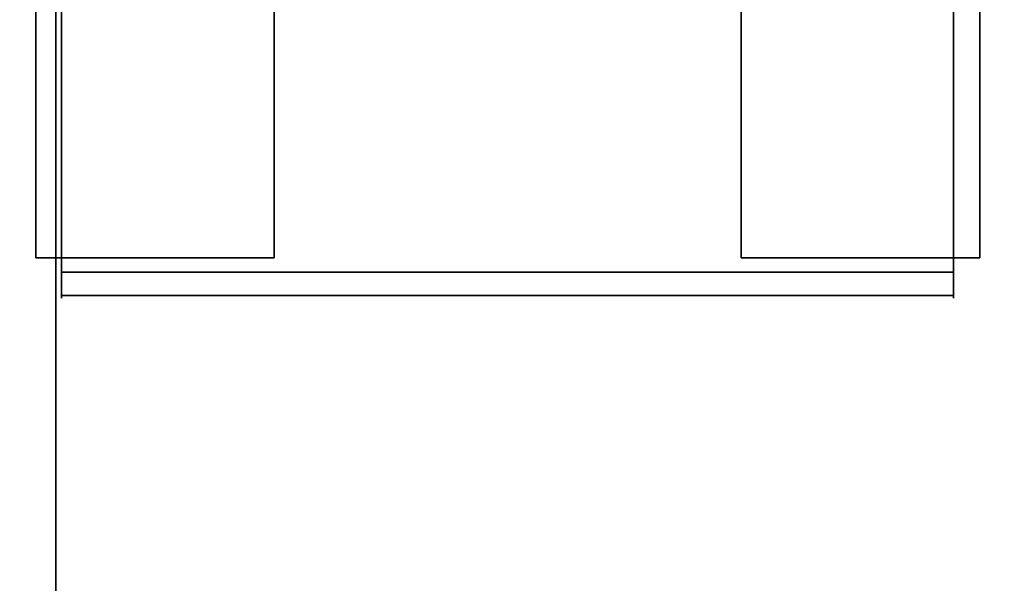
# Model space of a CAD drawing. Units: inches. Extents: x -2 to 241, y -6 to 123.
# Drawn here: x 67 to 69, y 93 to 94 of the extents above; entities that cross this region are included whole.
import ezdxf

# ---------------------------------------------------------------- set-up
doc = ezdxf.new("R2010")
doc.units = ezdxf.units.IN
doc.header["$MEASUREMENT"] = 0
for name, color, linetype in [('STORAGE-CASE', 4, 'Continuous'), ('STORAGE-CASTER', 4, 'Continuous'), ('STORAGE-TOP', 4, 'Continuous'), ('WKSURF-LAM', 6, 'Continuous')]:
    doc.layers.add(name, color=color, linetype=linetype)

# ---------------------------------------------------------------- blocks, each defined once
blk = doc.blocks.new('HL2PM_20BFL06K_0T')
at = {"layer": 'STORAGE-CASE'}
for points in [[(14.8625, 0.9475, 21.229), (14.8625, 19.9375, 21.229), (14.1025, 19.9375, 21.229), (14.1025, 0.9475, 21.229)], [(14.1025, 0.9475, 2.373), (14.1025, 19.9375, 2.373), (14.8625, 19.9375, 2.373), (14.8625, 0.9475, 2.373)], [(14.1025, 0.9475, 21.229), (14.1025, 19.9375, 21.229), (14.1025, 19.9375, 2.373), (14.1025, 0.9475, 2.373)], [(0.8225, 19.112, 21.229), (0.8225, 1.7075, 21.229), (14.1025, 1.7075, 21.229), (14.1025, 19.112, 21.229)], [(14.1025, 1.7075, 2.363), (0.8225, 1.7075, 2.363), (0.8225, 19.112, 2.363), (14.1025, 19.112, 2.363)], [(14.1025, 1.7075, 21.229), (14.1025, 1.7075, 2.363), (14.1025, 19.112, 2.363), (14.1025, 19.112, 21.229)]]:
    blk.add_3dface(points, dxfattribs=at)
at = {"layer": 'STORAGE-CASTER'}
for points, invisible_edges in [([(12.5965, 3.4342, 0.956), (12.5965, 3.4723, 0.9647), (12.5965, 3.4678, 0.7357), (12.5965, 3.4286, 0.7357)], 1), ([(12.5965, 3.4723, 0.9647), (12.5965, 3.4342, 0.956), (12.5965, 3.3861, 1.1712), (12.5965, 3.4212, 1.1881)], 5), ([(12.5965, 3.4212, 1.1881), (14.0925, 3.4212, 1.1881), (14.0925, 3.4723, 0.9647), (12.5965, 3.4723, 0.9647)], 5), ([(12.5965, 3.4723, 0.9647), (14.0925, 3.4723, 0.9647), (14.0925, 3.4678, 0.7357), (12.5965, 3.4678, 0.7357)], 1), ([(14.0925, 3.4723, 0.9647), (14.0925, 3.4212, 1.1881), (14.0925, 3.3861, 1.1712), (14.0925, 3.4342, 0.956)], 10), ([(14.0925, 3.4342, 0.956), (14.0925, 3.4286, 0.7357), (14.0925, 3.4678, 0.7357), (14.0925, 3.4723, 0.9647)], 8), ([(12.5965, 3.4342, 0.956), (12.5965, 3.4286, 0.7357), (14.0925, 3.4286, 0.7357), (14.0925, 3.4342, 0.956)], 8), ([(12.5965, 3.3861, 1.1712), (12.5965, 3.4342, 0.956), (14.0925, 3.4342, 0.956), (14.0925, 3.3861, 1.1712)], 10), ([(12.5965, 3.2871, 1.3682), (12.5965, 3.3175, 1.3924), (12.5965, 3.4212, 1.1881), (12.5965, 3.3861, 1.1712)], 5), ([(12.5965, 3.3175, 1.3924), (14.0925, 3.3175, 1.3924), (14.0925, 3.4212, 1.1881), (12.5965, 3.4212, 1.1881)], 5), ([(14.0925, 3.2871, 1.3682), (14.0925, 3.3861, 1.1712), (14.0925, 3.4212, 1.1881), (14.0925, 3.3175, 1.3924)], 10), ([(12.5528, 3.4045, 0.866), (12.5528, 3.375, 0.6419), (12.5528, 3.1509, 1.4784), (12.5528, 3.2885, 1.299)], 10), ([(12.5528, 3.4045, 0.866), (12.5528, 3.2885, 1.299), (12.5528, 3.375, 1.0901)], 1), ([(12.9528, 3.4045, 0.866), (12.9528, 3.375, 0.6419), (12.5528, 3.375, 0.6419), (12.5528, 3.4045, 0.866)], 2), ([(12.5528, 3.4045, 0.866), (12.5528, 3.375, 1.0901), (12.9528, 3.375, 1.0901), (12.9528, 3.4045, 0.866)], 2), ([(12.9528, 3.2885, 1.299), (12.9528, 3.4045, 0.866), (12.9528, 3.375, 1.0901)], 1), ([(12.9528, 3.1509, 1.4784), (12.9528, 2.9715, 1.616), (12.9528, 3.4045, 0.866), (12.9528, 3.2885, 1.299)], 6), ([(12.9528, 3.4045, 0.866), (12.9528, 2.9715, 1.616), (12.9528, 3.375, 0.6419)], 3), ([(13.7358, 3.4045, 0.866), (13.7358, 3.375, 0.6419), (13.7358, 3.375, 1.0901)], 2), ([(14.1358, 3.4045, 0.866), (14.1358, 3.375, 0.6419), (13.7358, 3.375, 0.6419), (13.7358, 3.4045, 0.866)], 2), ([(13.7358, 3.4045, 0.866), (13.7358, 3.375, 1.0901), (14.1358, 3.375, 1.0901), (14.1358, 3.4045, 0.866)], 2), ([(14.1358, 3.375, 1.0901), (14.1358, 3.2885, 1.299), (14.1358, 3.375, 0.6419), (14.1358, 3.4045, 0.866)], 2), ([(14.0925, 3.2871, 1.3682), (12.5965, 3.2871, 1.3682), (12.5965, 3.3861, 1.1712), (14.0925, 3.3861, 1.1712)], 5), ([(12.5528, 3.375, 0.6419), (12.5528, 1.9261, 0.2536), (12.5528, 1.7885, 0.433), (12.5528, 3.1509, 1.4784)], 13), ([(12.5528, 3.375, 0.6419), (12.5528, 3.2885, 0.433), (12.5528, 3.1509, 0.2536), (12.5528, 1.9261, 0.2536)], 12), ([(12.5528, 3.2885, 0.433), (12.5528, 3.375, 0.6419), (12.9528, 3.375, 0.6419), (12.9528, 3.2885, 0.433)], 10), ([(12.5528, 3.375, 1.0901), (12.5528, 3.2885, 1.299), (12.9528, 3.2885, 1.299), (12.9528, 3.375, 1.0901)], 10), ([(12.9528, 2.3144, 1.7025), (12.9528, 2.1055, 1.616), (12.9528, 1.6725, 0.866), (12.9528, 3.375, 0.6419)], 14), ([(12.9528, 2.3144, 1.7025), (12.9528, 3.375, 0.6419), (12.9528, 2.9715, 1.616), (12.9528, 2.7626, 1.7025)], 11), ([(12.9528, 3.1509, 0.2536), (12.9528, 3.2885, 0.433), (12.9528, 3.375, 0.6419), (12.9528, 1.702, 0.6419)], 12), ([(12.9528, 3.375, 0.6419), (12.9528, 1.6725, 0.866), (12.9528, 1.702, 0.6419)], 13), ([(13.7358, 3.375, 0.6419), (13.7358, 3.2885, 0.433), (13.7358, 2.1055, 1.616), (13.7358, 2.5385, 1.732)], 14), ([(13.7358, 3.375, 0.6419), (13.7358, 2.5385, 1.732), (13.7358, 3.2885, 1.299), (13.7358, 3.375, 1.0901)], 11), ([(14.1358, 3.375, 0.6419), (14.1358, 3.2885, 0.433), (13.7358, 3.2885, 0.433), (13.7358, 3.375, 0.6419)], 10), ([(14.1358, 3.2885, 1.299), (14.1358, 3.375, 1.0901), (13.7358, 3.375, 1.0901), (13.7358, 3.2885, 1.299)], 10), ([(14.1358, 3.375, 0.6419), (14.1358, 3.2885, 1.299), (14.1358, 3.2885, 0.433)], 3), ([(12.5965, 3.1432, 1.5352), (12.5965, 3.1674, 1.5655), (12.5965, 3.3175, 1.3924), (12.5965, 3.2871, 1.3682)], 5), ([(12.5965, 3.1674, 1.5655), (14.0925, 3.1674, 1.5655), (14.0925, 3.3175, 1.3924), (12.5965, 3.3175, 1.3924)], 5), ([(14.0925, 3.3175, 1.3924), (14.0925, 3.1674, 1.5655), (14.0925, 3.1432, 1.5352), (14.0925, 3.2871, 1.3682)], 10), ([(12.5528, 3.1509, 0.2536), (12.5528, 3.2885, 0.433), (12.9528, 3.2885, 0.433), (12.9528, 3.1509, 0.2536)], 10), ([(12.5528, 3.2885, 1.299), (12.5528, 3.1509, 1.4784), (12.9528, 3.1509, 1.4784), (12.9528, 3.2885, 1.299)], 10), ([(14.0925, 3.1432, 1.5352), (12.5965, 3.1432, 1.5352), (12.5965, 3.2871, 1.3682), (14.0925, 3.2871, 1.3682)], 5), ([(13.7358, 2.3144, 0.0295), (13.7358, 1.7885, 0.433), (13.7358, 2.1055, 1.616), (13.7358, 3.2885, 0.433)], 15), ([(13.7358, 2.9715, 0.116), (13.7358, 2.7626, 0.0295), (13.7358, 3.2885, 0.433), (13.7358, 3.1509, 0.2536)], 2), ([(13.7358, 2.7626, 0.0295), (13.7358, 2.5385), (13.7358, 2.3144, 0.0295), (13.7358, 3.2885, 0.433)], 12), ([(13.7358, 2.5385, 1.732), (13.7358, 2.9715, 1.616), (13.7358, 3.1509, 1.4784), (13.7358, 3.2885, 1.299)], 9), ([(14.1358, 3.2885, 0.433), (14.1358, 3.1509, 0.2536), (13.7358, 3.1509, 0.2536), (13.7358, 3.2885, 0.433)], 10), ([(14.1358, 3.1509, 1.4784), (14.1358, 3.2885, 1.299), (13.7358, 3.2885, 1.299), (13.7358, 3.1509, 1.4784)], 10), ([(14.1358, 2.5385, 1.732), (14.1358, 2.3144, 1.7025), (14.1358, 2.1055, 1.616), (14.1358, 3.2885, 0.433)], 12), ([(14.1358, 2.5385, 1.732), (14.1358, 3.2885, 0.433), (14.1358, 3.2885, 1.299), (14.1358, 3.1509, 1.4784)], 11), ([(14.1358, 3.2885, 0.433), (14.1358, 2.1055, 1.616), (14.1358, 1.702, 1.0901), (14.1358, 2.3144, 0.0295)], 15), ([(14.1358, 2.9715, 0.116), (14.1358, 3.1509, 0.2536), (14.1358, 3.2885, 0.433), (14.1358, 2.7626, 0.0295)], 4), ([(14.1358, 2.7626, 0.0295), (14.1358, 3.2885, 0.433), (14.1358, 2.3144, 0.0295), (14.1358, 2.5385)], 3), ([(12.5965, 2.963, 1.6622), (12.5965, 2.9798, 1.6971), (12.5965, 3.1674, 1.5655), (12.5965, 3.1432, 1.5352)], 5), ([(12.5965, 2.9798, 1.6971), (14.0925, 2.9798, 1.6971), (14.0925, 3.1674, 1.5655), (12.5965, 3.1674, 1.5655)], 5), ([(14.0925, 3.1674, 1.5655), (14.0925, 2.9798, 1.6971), (14.0925, 2.963, 1.6622), (14.0925, 3.1432, 1.5352)], 10), ([(12.5528, 2.3144, 0.0295), (12.5528, 2.1055, 0.116), (12.5528, 1.9261, 0.2536), (12.5528, 3.1509, 0.2536)], 12), ([(12.5528, 2.3144, 0.0295), (12.5528, 3.1509, 0.2536), (12.5528, 2.9715, 0.116)], 13), ([(12.5528, 3.1509, 1.4784), (12.5528, 1.7885, 0.433), (12.5528, 1.702, 0.6419), (12.5528, 1.6725, 0.866)], 9), ([(12.5528, 3.1509, 1.4784), (12.5528, 1.6725, 0.866), (12.5528, 1.702, 1.0901), (12.5528, 2.9715, 1.616)], 5), ([(12.5528, 2.9715, 0.116), (12.5528, 3.1509, 0.2536), (12.9528, 3.1509, 0.2536), (12.9528, 2.9715, 0.116)], 10), ([(12.5528, 3.1509, 1.4784), (12.5528, 2.9715, 1.616), (12.9528, 2.9715, 1.616), (12.9528, 3.1509, 1.4784)], 10), ([(14.0925, 2.963, 1.6622), (12.5965, 2.963, 1.6622), (12.5965, 3.1432, 1.5352), (14.0925, 3.1432, 1.5352)], 5), ([(12.9528, 3.1509, 0.2536), (12.9528, 1.702, 0.6419), (12.9528, 1.7885, 0.433), (12.9528, 1.9261, 0.2536)], 9), ([(12.9528, 2.3144, 0.0295), (12.9528, 3.1509, 0.2536), (12.9528, 1.9261, 0.2536), (12.9528, 2.1055, 0.116)], 3), ([(12.9528, 2.3144, 0.0295), (12.9528, 2.5385), (12.9528, 2.9715, 0.116), (12.9528, 3.1509, 0.2536)], 10), ([(14.1358, 3.1509, 0.2536), (14.1358, 2.9715, 0.116), (13.7358, 2.9715, 0.116), (13.7358, 3.1509, 0.2536)], 10), ([(14.1358, 2.9715, 1.616), (14.1358, 3.1509, 1.4784), (13.7358, 3.1509, 1.4784), (13.7358, 2.9715, 1.616)], 10), ([(14.1358, 2.9715, 1.616), (14.1358, 2.7626, 1.7025), (14.1358, 2.5385, 1.732), (14.1358, 3.1509, 1.4784)], 4)]:
    blk.add_3dface(points, dxfattribs=dict(at, invisible_edges=invisible_edges))
blk.add_3dface([(14.0925, 3.4286, 0.7357), (12.5965, 3.4286, 0.7357), (12.5965, 3.4678, 0.7357), (14.0925, 3.4678, 0.7357)], dxfattribs=at)
at = {"layer": 'STORAGE-TOP'}
for points in [[(0, 0, 21.229), (0, 20, 21.229), (14.925, 20, 21.229), (14.925, 0, 21.229)], [(0, 20, 22.479), (0, 0, 22.479), (14.925, 0, 22.479), (14.925, 20, 22.479)]]:
    blk.add_3dface(points, dxfattribs=at)
blk = doc.blocks.new('XGNTRG_3072GL_0T')
at = {"layer": 'WKSURF-LAM'}
for points, invisible_edges in [([(29.45, -1.181, 28.5), (11.8984, -1.181, 28.5), (0, -29.875, 28.5), (29.45, -5.671, 28.5)], 7), ([(0, -29.875, 27.45), (11.8984, -1.181, 27.45), (29.45, -1.181, 27.45), (29.45, -5.671, 27.45)], 11), ([(0, -29.875, 28.5), (71.88, -29.875, 28.5), (42.43, -5.671, 28.5), (29.45, -5.671, 28.5)], 14), ([(42.43, -5.671, 27.45), (71.88, -29.875, 27.45), (0, -29.875, 27.45), (29.45, -5.671, 27.45)], 13)]:
    blk.add_3dface(points, dxfattribs=dict(at, invisible_edges=invisible_edges))

msp = doc.modelspace()

# ---------------------------------------------------------------- block references
at = {"rotation": 180}
for name, p in [('HL2PM_20BFL06K_0T', (81.5369, 96.76)), ('XGNTRG_3072GL_0T', (84.38, 65.9375))]:
    msp.add_blockref(name, p, dxfattribs=at)

doc.saveas('drawing.dxf')
